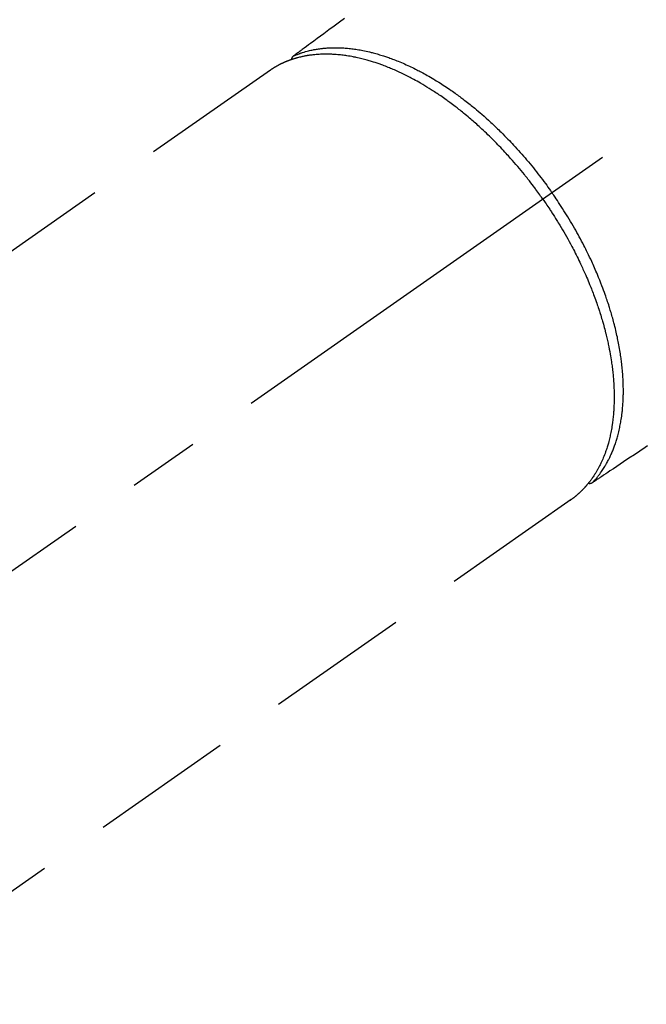
# Model space of a CAD drawing. Extents: x 56059 to 82181, y -10810 to -2410.
# Drawn here: x 59159 to 59214, y -4072 to -3985 of the extents above; entities that cross this region are included whole.
import ezdxf

# ---------------------------------------------------------------- set-up
doc = ezdxf.new("R2010")
doc.units = 0
doc.header["$LTSCALE"] = 50
doc.header["$MEASUREMENT"] = 0
doc.linetypes.add('CENTER2', pattern=[1.125, 0.75, -0.125, 0.125, -0.125])
doc.linetypes.add('HIDDEN', pattern=[0.375, 0.25, -0.125])
doc.layers.add('150-機器', color=8, linetype='CONTINUOUS')

msp = doc.modelspace()

# ---------------------------------------------------------------- linework, layer by layer
at = {"layer": '150-機器', "color": 13, "linetype": 'CENTER2'}
msp.add_line((59347.996, -3900.658), (59103.978, -4071.521), dxfattribs=at)
at = {"layer": '150-機器', "color": 13, "linetype": 'HIDDEN'}
for p, q in [((59180.722, -3989.782), (59120.379, -4032.034)), ((59207.036, -4027.362), (59146.693, -4069.615))]:
    msp.add_line(p, q, dxfattribs=at)
at = {"layer": '150-機器', "color": 13, "linetype": 'Continuous'}
msp.add_line((59206.936, -4027.433), (59207.036, -4027.362), dxfattribs=at)
at = {"layer": '150-機器', "color": 13, "linetype": 'HIDDEN'}
for points in [[(59187.205, -3985.271), (59186.749, -3985.607), (59186.292, -3985.942), (59185.835, -3986.278), (59185.379, -3986.613), (59185.091, -3986.824), (59184.804, -3987.035), (59184.517, -3987.247), (59184.229, -3987.458), (59184.047, -3987.592), (59183.864, -3987.726), (59183.681, -3987.861), (59183.499, -3987.995), (59183.435, -3988.042), (59183.371, -3988.089), (59183.307, -3988.136), (59183.242, -3988.183), (59183.169, -3988.237), (59183.095, -3988.291), (59183.022, -3988.345), (59182.948, -3988.399), (59182.911, -3988.427), (59182.874, -3988.454), (59182.836, -3988.482), (59182.799, -3988.509), (59182.782, -3988.521), (59182.766, -3988.534), (59182.749, -3988.546), (59182.732, -3988.558), (59182.719, -3988.568), (59182.706, -3988.578), (59182.694, -3988.588), (59182.681, -3988.598), (59182.673, -3988.605), (59182.665, -3988.613), (59182.658, -3988.621), (59182.65, -3988.629), (59182.643, -3988.637), (59182.636, -3988.646), (59182.63, -3988.654), (59182.623, -3988.663), (59182.616, -3988.674), (59182.609, -3988.684), (59182.602, -3988.695), (59182.596, -3988.706), (59182.59, -3988.716), (59182.585, -3988.727), (59182.58, -3988.738), (59182.575, -3988.749), (59182.573, -3988.756), (59182.571, -3988.762), (59182.568, -3988.768), (59182.566, -3988.775), (59182.563, -3988.786), (59182.561, -3988.797), (59182.558, -3988.808), (59182.554, -3988.819), (59182.554, -3988.821), (59182.553, -3988.823), (59182.552, -3988.825), (59182.552, -3988.827), (59182.548, -3988.839), (59182.546, -3988.852), (59182.545, -3988.865), (59182.544, -3988.878)], [(59182.747, -3988.547), (59182.802, -3988.524), (59182.857, -3988.501), (59182.911, -3988.478), (59182.966, -3988.456), (59183.022, -3988.433), (59183.079, -3988.411), (59183.135, -3988.39), (59183.192, -3988.369), (59183.22, -3988.358), (59183.248, -3988.348), (59183.277, -3988.338), (59183.306, -3988.328), (59183.363, -3988.308), (59183.421, -3988.289), (59183.479, -3988.27), (59183.537, -3988.251), (59183.664, -3988.212), (59183.792, -3988.175), (59183.92, -3988.139), (59184.049, -3988.106), (59184.15, -3988.082), (59184.251, -3988.058), (59184.352, -3988.037), (59184.454, -3988.016), (59184.526, -3988.002), (59184.598, -3987.988), (59184.67, -3987.975), (59184.742, -3987.963), (59184.836, -3987.947), (59184.931, -3987.933), (59185.025, -3987.92), (59185.12, -3987.907), (59185.194, -3987.898), (59185.269, -3987.89), (59185.344, -3987.882), (59185.418, -3987.875), (59185.505, -3987.867), (59185.592, -3987.86), (59185.679, -3987.854), (59185.765, -3987.849), (59185.864, -3987.843), (59185.963, -3987.839), (59186.061, -3987.836), (59186.16, -3987.833), (59186.249, -3987.832), (59186.338, -3987.831), (59186.428, -3987.831), (59186.517, -3987.832), (59186.63, -3987.833), (59186.743, -3987.836), (59186.857, -3987.84), (59186.97, -3987.846), (59187.061, -3987.851), (59187.153, -3987.856), (59187.245, -3987.863), (59187.336, -3987.87), (59187.464, -3987.881), (59187.592, -3987.894), (59187.719, -3987.908), (59187.847, -3987.923), (59187.965, -3987.938), (59188.083, -3987.954), (59188.201, -3987.971), (59188.319, -3987.99), (59188.438, -3988.009), (59188.557, -3988.03), (59188.676, -3988.052), (59188.795, -3988.075), (59188.94, -3988.104), (59189.085, -3988.135), (59189.229, -3988.167), (59189.373, -3988.201), (59189.459, -3988.221), (59189.544, -3988.242), (59189.629, -3988.264), (59189.714, -3988.286), (59189.825, -3988.315), (59189.935, -3988.345), (59190.045, -3988.376), (59190.155, -3988.408), (59190.267, -3988.441), (59190.378, -3988.475), (59190.489, -3988.509), (59190.6, -3988.544), (59190.688, -3988.573), (59190.775, -3988.601), (59190.861, -3988.631), (59190.948, -3988.66), (59191.061, -3988.7), (59191.173, -3988.74), (59191.286, -3988.781), (59191.398, -3988.823), (59191.524, -3988.87), (59191.649, -3988.919), (59191.775, -3988.969), (59191.899, -3989.019), (59192.039, -3989.076), (59192.178, -3989.134), (59192.317, -3989.194), (59192.455, -3989.254), (59192.595, -3989.316), (59192.734, -3989.38), (59192.873, -3989.445), (59193.012, -3989.51), (59193.139, -3989.572), (59193.267, -3989.634), (59193.394, -3989.697), (59193.52, -3989.76), (59193.622, -3989.813), (59193.724, -3989.865), (59193.826, -3989.919), (59193.927, -3989.972), (59194.055, -3990.041), (59194.183, -3990.111), (59194.31, -3990.181), (59194.437, -3990.252), (59194.578, -3990.332), (59194.719, -3990.414), (59194.859, -3990.496), (59194.998, -3990.579), (59195.113, -3990.648), (59195.227, -3990.718), (59195.342, -3990.789), (59195.456, -3990.86), (59195.583, -3990.941), (59195.711, -3991.022), (59195.838, -3991.104), (59195.964, -3991.187), (59196.105, -3991.28), (59196.244, -3991.374), (59196.384, -3991.469), (59196.522, -3991.564), (59196.637, -3991.644), (59196.751, -3991.724), (59196.864, -3991.805), (59196.978, -3991.886), (59197.079, -3991.959), (59197.18, -3992.033), (59197.28, -3992.107), (59197.381, -3992.182), (59197.469, -3992.248), (59197.557, -3992.315), (59197.645, -3992.382), (59197.732, -3992.449), (59197.845, -3992.536), (59197.957, -3992.624), (59198.069, -3992.713), (59198.181, -3992.801), (59198.282, -3992.883), (59198.383, -3992.964), (59198.484, -3993.046), (59198.584, -3993.129), (59198.741, -3993.259), (59198.897, -3993.39), (59199.052, -3993.522), (59199.206, -3993.655), (59199.406, -3993.83), (59199.603, -3994.006), (59199.8, -3994.184), (59199.995, -3994.363), (59200.115, -3994.474), (59200.235, -3994.586), (59200.354, -3994.699), (59200.473, -3994.812), (59200.58, -3994.915), (59200.688, -3995.019), (59200.795, -3995.124), (59200.901, -3995.229), (59201.05, -3995.378), (59201.199, -3995.527), (59201.347, -3995.678), (59201.493, -3995.83), (59201.619, -3995.961), (59201.744, -3996.093), (59201.869, -3996.226), (59201.993, -3996.359), (59202.138, -3996.516), (59202.281, -3996.673), (59202.424, -3996.832), (59202.566, -3996.991), (59202.708, -3997.152), (59202.849, -3997.313), (59202.989, -3997.476), (59203.128, -3997.639), (59203.277, -3997.815), (59203.424, -3997.993), (59203.571, -3998.171), (59203.716, -3998.351), (59203.851, -3998.519), (59203.986, -3998.688), (59204.119, -3998.857), (59204.251, -3999.028), (59204.383, -3999.2), (59204.514, -3999.372), (59204.644, -3999.545), (59204.773, -3999.719), (59204.883, -3999.869), (59204.993, -4000.019), (59205.101, -4000.17), (59205.209, -4000.321), (59205.247, -4000.374), (59205.284, -4000.427), (59205.322, -4000.48), (59205.359, -4000.533)], [(59204.555, -4001.096), (59204.488, -4001), (59204.42, -4000.904), (59204.352, -4000.808), (59204.284, -4000.712), (59204.2, -4000.595), (59204.115, -4000.478), (59204.03, -4000.362), (59203.944, -4000.245), (59203.89, -4000.173), (59203.836, -4000.101), (59203.781, -4000.029), (59203.727, -3999.957), (59203.607, -3999.799), (59203.486, -3999.641), (59203.365, -3999.485), (59203.243, -3999.328), (59203.165, -3999.229), (59203.087, -3999.13), (59203.008, -3999.032), (59202.929, -3998.934), (59202.787, -3998.758), (59202.643, -3998.584), (59202.499, -3998.41), (59202.353, -3998.237), (59202.198, -3998.055), (59202.041, -3997.873), (59201.883, -3997.692), (59201.724, -3997.512), (59201.63, -3997.406), (59201.534, -3997.3), (59201.439, -3997.194), (59201.343, -3997.089), (59201.223, -3996.959), (59201.102, -3996.829), (59200.981, -3996.699), (59200.859, -3996.571), (59200.737, -3996.443), (59200.615, -3996.316), (59200.492, -3996.19), (59200.368, -3996.064), (59200.282, -3995.977), (59200.195, -3995.891), (59200.109, -3995.804), (59200.021, -3995.718), (59199.884, -3995.584), (59199.747, -3995.451), (59199.608, -3995.318), (59199.469, -3995.186), (59199.343, -3995.067), (59199.217, -3994.949), (59199.09, -3994.832), (59198.962, -3994.715), (59198.86, -3994.623), (59198.758, -3994.531), (59198.655, -3994.44), (59198.552, -3994.349), (59198.449, -3994.259), (59198.346, -3994.169), (59198.243, -3994.081), (59198.139, -3993.992), (59198.01, -3993.883), (59197.88, -3993.774), (59197.749, -3993.667), (59197.618, -3993.559), (59197.514, -3993.475), (59197.41, -3993.391), (59197.305, -3993.307), (59197.199, -3993.223), (59197.121, -3993.162), (59197.042, -3993.1), (59196.963, -3993.039), (59196.884, -3992.978), (59196.766, -3992.888), (59196.647, -3992.798), (59196.528, -3992.709), (59196.408, -3992.621), (59196.329, -3992.563), (59196.25, -3992.505), (59196.17, -3992.448), (59196.09, -3992.391), (59195.971, -3992.306), (59195.851, -3992.221), (59195.731, -3992.137), (59195.611, -3992.054), (59195.558, -3992.018), (59195.505, -3991.981), (59195.452, -3991.945), (59195.399, -3991.909), (59195.292, -3991.838), (59195.185, -3991.767), (59195.078, -3991.697), (59194.971, -3991.627), (59194.878, -3991.567), (59194.784, -3991.507), (59194.69, -3991.448), (59194.596, -3991.389), (59194.41, -3991.274), (59194.223, -3991.161), (59194.035, -3991.049), (59193.846, -3990.939), (59193.7, -3990.854), (59193.552, -3990.771), (59193.405, -3990.689), (59193.256, -3990.608), (59193.15, -3990.55), (59193.043, -3990.493), (59192.935, -3990.437), (59192.828, -3990.382), (59192.708, -3990.32), (59192.588, -3990.26), (59192.468, -3990.2), (59192.348, -3990.141), (59192.241, -3990.09), (59192.135, -3990.039), (59192.028, -3989.989), (59191.921, -3989.939), (59191.801, -3989.885), (59191.682, -3989.832), (59191.562, -3989.779), (59191.442, -3989.727), (59191.336, -3989.682), (59191.23, -3989.638), (59191.124, -3989.594), (59191.018, -3989.551), (59190.9, -3989.504), (59190.781, -3989.458), (59190.662, -3989.413), (59190.543, -3989.368), (59190.464, -3989.339), (59190.386, -3989.31), (59190.307, -3989.282), (59190.228, -3989.254), (59190.059, -3989.196), (59189.89, -3989.139), (59189.72, -3989.085), (59189.55, -3989.032), (59189.459, -3989.005), (59189.369, -3988.978), (59189.278, -3988.952), (59189.187, -3988.926), (59189.072, -3988.894), (59188.957, -3988.863), (59188.841, -3988.833), (59188.725, -3988.803), (59188.598, -3988.772), (59188.471, -3988.742), (59188.343, -3988.714), (59188.216, -3988.686), (59188.153, -3988.673), (59188.089, -3988.66), (59188.026, -3988.647), (59187.963, -3988.634), (59187.826, -3988.608), (59187.688, -3988.584), (59187.55, -3988.561), (59187.413, -3988.539), (59187.301, -3988.522), (59187.19, -3988.507), (59187.079, -3988.492), (59186.967, -3988.478), (59186.845, -3988.464), (59186.723, -3988.452), (59186.601, -3988.44), (59186.479, -3988.43), (59186.383, -3988.423), (59186.287, -3988.416), (59186.191, -3988.411), (59186.095, -3988.406), (59185.988, -3988.402), (59185.881, -3988.398), (59185.775, -3988.396), (59185.668, -3988.394), (59185.528, -3988.394), (59185.388, -3988.396), (59185.248, -3988.399), (59185.109, -3988.405), (59184.983, -3988.411), (59184.857, -3988.419), (59184.732, -3988.429), (59184.606, -3988.44), (59184.517, -3988.449), (59184.427, -3988.459), (59184.338, -3988.469), (59184.249, -3988.481), (59184.194, -3988.488), (59184.138, -3988.496), (59184.083, -3988.504), (59184.028, -3988.513), (59183.984, -3988.52), (59183.94, -3988.527), (59183.897, -3988.534), (59183.853, -3988.541), (59183.788, -3988.553), (59183.723, -3988.565), (59183.659, -3988.578), (59183.594, -3988.591), (59183.551, -3988.6), (59183.509, -3988.609), (59183.466, -3988.618), (59183.423, -3988.628), (59183.338, -3988.648), (59183.254, -3988.668), (59183.17, -3988.69), (59183.086, -3988.712), (59183.039, -3988.725), (59182.992, -3988.738), (59182.946, -3988.751), (59182.899, -3988.765), (59182.853, -3988.778), (59182.807, -3988.793), (59182.762, -3988.807), (59182.716, -3988.821), (59182.69, -3988.829), (59182.665, -3988.838), (59182.639, -3988.846), (59182.614, -3988.854), (59182.596, -3988.86), (59182.579, -3988.866), (59182.561, -3988.872), (59182.544, -3988.878), (59182.506, -3988.891), (59182.469, -3988.905), (59182.431, -3988.918), (59182.393, -3988.931), (59182.379, -3988.937), (59182.364, -3988.942), (59182.349, -3988.948), (59182.334, -3988.954), (59182.314, -3988.961), (59182.294, -3988.969), (59182.274, -3988.976), (59182.254, -3988.984), (59182.23, -3988.993), (59182.205, -3989.003), (59182.181, -3989.012), (59182.156, -3989.022), (59182.137, -3989.03), (59182.117, -3989.038), (59182.098, -3989.047), (59182.078, -3989.055), (59182.049, -3989.067), (59182.02, -3989.079), (59181.991, -3989.091), (59181.962, -3989.103), (59181.933, -3989.116), (59181.905, -3989.128), (59181.876, -3989.141), (59181.847, -3989.154), (59181.819, -3989.168), (59181.79, -3989.181), (59181.762, -3989.194), (59181.733, -3989.207), (59181.714, -3989.216), (59181.696, -3989.225), (59181.677, -3989.234), (59181.658, -3989.243), (59181.63, -3989.256), (59181.602, -3989.27), (59181.574, -3989.284), (59181.546, -3989.298), (59181.518, -3989.312), (59181.49, -3989.327), (59181.463, -3989.341), (59181.435, -3989.355), (59181.417, -3989.365), (59181.398, -3989.375), (59181.38, -3989.385), (59181.362, -3989.395), (59181.325, -3989.414), (59181.289, -3989.434), (59181.253, -3989.455), (59181.217, -3989.475), (59181.19, -3989.491), (59181.163, -3989.506), (59181.136, -3989.522), (59181.109, -3989.538), (59181.082, -3989.553), (59181.055, -3989.569), (59181.029, -3989.585), (59181.002, -3989.601), (59180.976, -3989.618), (59180.949, -3989.634), (59180.923, -3989.651), (59180.897, -3989.668), (59180.87, -3989.685), (59180.844, -3989.701), (59180.818, -3989.718), (59180.792, -3989.735), (59180.774, -3989.747), (59180.757, -3989.758), (59180.739, -3989.77), (59180.722, -3989.782)], [(59204.555, -4001.096), (59204.622, -4001.192), (59204.69, -4001.289), (59204.757, -4001.386), (59204.823, -4001.482), (59204.905, -4001.602), (59204.985, -4001.721), (59205.066, -4001.841), (59205.145, -4001.962), (59205.195, -4002.037), (59205.244, -4002.113), (59205.294, -4002.188), (59205.343, -4002.264), (59205.45, -4002.431), (59205.557, -4002.598), (59205.662, -4002.766), (59205.767, -4002.934), (59205.834, -4003.041), (59205.9, -4003.148), (59205.966, -4003.256), (59206.031, -4003.364), (59206.147, -4003.558), (59206.262, -4003.752), (59206.376, -4003.947), (59206.488, -4004.143), (59206.607, -4004.352), (59206.724, -4004.561), (59206.84, -4004.771), (59206.955, -4004.982), (59207.022, -4005.107), (59207.089, -4005.233), (59207.156, -4005.359), (59207.222, -4005.485), (59207.303, -4005.643), (59207.384, -4005.8), (59207.464, -4005.958), (59207.544, -4006.117), (59207.622, -4006.275), (59207.699, -4006.433), (59207.776, -4006.592), (59207.851, -4006.751), (59207.904, -4006.862), (59207.955, -4006.973), (59208.007, -4007.084), (59208.058, -4007.196), (59208.137, -4007.371), (59208.216, -4007.546), (59208.293, -4007.721), (59208.37, -4007.897), (59208.438, -4008.056), (59208.506, -4008.215), (59208.572, -4008.374), (59208.638, -4008.534), (59208.69, -4008.662), (59208.742, -4008.789), (59208.792, -4008.917), (59208.843, -4009.045), (59208.892, -4009.172), (59208.941, -4009.299), (59208.989, -4009.427), (59209.036, -4009.555), (59209.095, -4009.714), (59209.152, -4009.873), (59209.209, -4010.032), (59209.265, -4010.192), (59209.309, -4010.319), (59209.352, -4010.446), (59209.395, -4010.574), (59209.437, -4010.701), (59209.468, -4010.796), (59209.499, -4010.891), (59209.53, -4010.986), (59209.56, -4011.081), (59209.604, -4011.223), (59209.648, -4011.365), (59209.691, -4011.508), (59209.733, -4011.65), (59209.76, -4011.745), (59209.787, -4011.839), (59209.814, -4011.934), (59209.841, -4012.028), (59209.879, -4012.169), (59209.918, -4012.311), (59209.956, -4012.452), (59209.993, -4012.594), (59210.009, -4012.656), (59210.025, -4012.718), (59210.041, -4012.78), (59210.056, -4012.842), (59210.087, -4012.967), (59210.117, -4013.091), (59210.147, -4013.216), (59210.175, -4013.341), (59210.2, -4013.449), (59210.224, -4013.558), (59210.248, -4013.666), (59210.271, -4013.775), (59210.315, -4013.989), (59210.358, -4014.203), (59210.398, -4014.418), (59210.437, -4014.633), (59210.466, -4014.8), (59210.494, -4014.967), (59210.521, -4015.134), (59210.547, -4015.301), (59210.564, -4015.421), (59210.581, -4015.541), (59210.597, -4015.661), (59210.613, -4015.781), (59210.629, -4015.914), (59210.645, -4016.047), (59210.66, -4016.181), (59210.675, -4016.314), (59210.686, -4016.432), (59210.697, -4016.549), (59210.708, -4016.667), (59210.718, -4016.785), (59210.728, -4016.915), (59210.737, -4017.046), (59210.746, -4017.176), (59210.754, -4017.307), (59210.76, -4017.422), (59210.765, -4017.536), (59210.77, -4017.651), (59210.774, -4017.766), (59210.778, -4017.893), (59210.78, -4018.02), (59210.782, -4018.148), (59210.784, -4018.275), (59210.784, -4018.359), (59210.784, -4018.442), (59210.783, -4018.526), (59210.783, -4018.609), (59210.78, -4018.788), (59210.775, -4018.966), (59210.768, -4019.144), (59210.76, -4019.323), (59210.755, -4019.417), (59210.749, -4019.511), (59210.742, -4019.605), (59210.735, -4019.699), (59210.726, -4019.819), (59210.716, -4019.938), (59210.705, -4020.057), (59210.693, -4020.176), (59210.678, -4020.306), (59210.663, -4020.436), (59210.646, -4020.565), (59210.628, -4020.695), (59210.619, -4020.758), (59210.61, -4020.822), (59210.6, -4020.886), (59210.59, -4020.95), (59210.568, -4021.088), (59210.544, -4021.225), (59210.519, -4021.363), (59210.492, -4021.5), (59210.47, -4021.61), (59210.446, -4021.72), (59210.422, -4021.83), (59210.397, -4021.939), (59210.368, -4022.058), (59210.338, -4022.177), (59210.307, -4022.296), (59210.275, -4022.414), (59210.249, -4022.507), (59210.222, -4022.599), (59210.194, -4022.692), (59210.166, -4022.784), (59210.134, -4022.885), (59210.101, -4022.987), (59210.066, -4023.088), (59210.031, -4023.189), (59209.983, -4023.32), (59209.934, -4023.451), (59209.883, -4023.581), (59209.83, -4023.71), (59209.781, -4023.826), (59209.731, -4023.942), (59209.679, -4024.057), (59209.625, -4024.171), (59209.586, -4024.252), (59209.546, -4024.332), (59209.506, -4024.413), (59209.465, -4024.492), (59209.439, -4024.542), (59209.412, -4024.591), (59209.386, -4024.64), (59209.359, -4024.689), (59209.338, -4024.728), (59209.316, -4024.767), (59209.294, -4024.805), (59209.272, -4024.844), (59209.239, -4024.901), (59209.206, -4024.957), (59209.172, -4025.014), (59209.137, -4025.07), (59209.114, -4025.107), (59209.091, -4025.144), (59209.067, -4025.181), (59209.044, -4025.218), (59208.996, -4025.291), (59208.948, -4025.363), (59208.899, -4025.435), (59208.85, -4025.506), (59208.822, -4025.546), (59208.793, -4025.585), (59208.765, -4025.625), (59208.736, -4025.664), (59208.707, -4025.702), (59208.679, -4025.74), (59208.649, -4025.779), (59208.62, -4025.817), (59208.604, -4025.838), (59208.588, -4025.859), (59208.571, -4025.88), (59208.554, -4025.901), (59208.543, -4025.915), (59208.531, -4025.93), (59208.519, -4025.944), (59208.508, -4025.959), (59208.483, -4025.99), (59208.457, -4026.02), (59208.432, -4026.051), (59208.407, -4026.082), (59208.396, -4026.094), (59208.386, -4026.106), (59208.375, -4026.118), (59208.365, -4026.13), (59208.351, -4026.146), (59208.337, -4026.163), (59208.324, -4026.179), (59208.31, -4026.195), (59208.292, -4026.215), (59208.275, -4026.234), (59208.258, -4026.254), (59208.24, -4026.274), (59208.226, -4026.289), (59208.212, -4026.305), (59208.197, -4026.32), (59208.183, -4026.336), (59208.161, -4026.359), (59208.14, -4026.382), (59208.119, -4026.405), (59208.098, -4026.428), (59208.076, -4026.451), (59208.054, -4026.474), (59208.032, -4026.496), (59208.01, -4026.519), (59207.988, -4026.541), (59207.966, -4026.563), (59207.944, -4026.586), (59207.921, -4026.608), (59207.907, -4026.622), (59207.892, -4026.637), (59207.877, -4026.652), (59207.862, -4026.666), (59207.84, -4026.688), (59207.817, -4026.71), (59207.795, -4026.731), (59207.772, -4026.753), (59207.749, -4026.774), (59207.726, -4026.795), (59207.703, -4026.816), (59207.68, -4026.837), (59207.665, -4026.851), (59207.649, -4026.865), (59207.634, -4026.879), (59207.618, -4026.893), (59207.587, -4026.92), (59207.556, -4026.948), (59207.525, -4026.975), (59207.493, -4027.001), (59207.469, -4027.022), (59207.445, -4027.042), (59207.421, -4027.062), (59207.397, -4027.082), (59207.374, -4027.102), (59207.35, -4027.121), (59207.325, -4027.141), (59207.301, -4027.16), (59207.277, -4027.179), (59207.252, -4027.199), (59207.227, -4027.218), (59207.203, -4027.237), (59207.178, -4027.256), (59207.153, -4027.275), (59207.128, -4027.293), (59207.103, -4027.312), (59207.086, -4027.325), (59207.07, -4027.337), (59207.053, -4027.35), (59207.036, -4027.362)], [(59208.888, -4025.881), (59208.929, -4025.837), (59208.969, -4025.794), (59209.009, -4025.75), (59209.049, -4025.706), (59209.09, -4025.661), (59209.129, -4025.616), (59209.169, -4025.57), (59209.208, -4025.524), (59209.228, -4025.501), (59209.247, -4025.478), (59209.266, -4025.455), (59209.285, -4025.431), (59209.324, -4025.384), (59209.362, -4025.336), (59209.399, -4025.288), (59209.437, -4025.24), (59209.517, -4025.134), (59209.596, -4025.027), (59209.673, -4024.918), (59209.748, -4024.809), (59209.806, -4024.722), (59209.862, -4024.635), (59209.917, -4024.547), (59209.972, -4024.459), (59210.01, -4024.396), (59210.047, -4024.333), (59210.084, -4024.27), (59210.12, -4024.206), (59210.167, -4024.123), (59210.212, -4024.039), (59210.257, -4023.955), (59210.301, -4023.87), (59210.335, -4023.803), (59210.369, -4023.736), (59210.401, -4023.668), (59210.434, -4023.601), (59210.471, -4023.522), (59210.507, -4023.443), (59210.542, -4023.363), (59210.577, -4023.284), (59210.616, -4023.193), (59210.654, -4023.102), (59210.691, -4023.01), (59210.727, -4022.918), (59210.759, -4022.835), (59210.79, -4022.751), (59210.82, -4022.667), (59210.85, -4022.583), (59210.887, -4022.476), (59210.923, -4022.369), (59210.958, -4022.261), (59210.992, -4022.153), (59211.019, -4022.065), (59211.045, -4021.977), (59211.07, -4021.889), (59211.094, -4021.8), (59211.127, -4021.676), (59211.159, -4021.552), (59211.19, -4021.427), (59211.219, -4021.302), (59211.246, -4021.186), (59211.271, -4021.07), (59211.295, -4020.953), (59211.318, -4020.836), (59211.34, -4020.717), (59211.361, -4020.598), (59211.382, -4020.479), (59211.401, -4020.36), (59211.423, -4020.213), (59211.443, -4020.067), (59211.463, -4019.92), (59211.48, -4019.773), (59211.49, -4019.685), (59211.5, -4019.598), (59211.509, -4019.511), (59211.517, -4019.423), (59211.527, -4019.309), (59211.537, -4019.195), (59211.545, -4019.081), (59211.553, -4018.967), (59211.56, -4018.851), (59211.567, -4018.735), (59211.572, -4018.618), (59211.577, -4018.502), (59211.58, -4018.411), (59211.583, -4018.319), (59211.585, -4018.228), (59211.587, -4018.136), (59211.589, -4018.016), (59211.589, -4017.897), (59211.589, -4017.777), (59211.588, -4017.658), (59211.586, -4017.523), (59211.584, -4017.388), (59211.58, -4017.254), (59211.575, -4017.119), (59211.569, -4016.969), (59211.562, -4016.818), (59211.554, -4016.668), (59211.545, -4016.517), (59211.534, -4016.364), (59211.522, -4016.211), (59211.508, -4016.059), (59211.494, -4015.906), (59211.48, -4015.765), (59211.465, -4015.624), (59211.45, -4015.483), (59211.433, -4015.342), (59211.419, -4015.229), (59211.404, -4015.115), (59211.389, -4015.001), (59211.373, -4014.888), (59211.352, -4014.744), (59211.33, -4014.6), (59211.308, -4014.456), (59211.285, -4014.313), (59211.257, -4014.153), (59211.229, -4013.993), (59211.2, -4013.833), (59211.169, -4013.674), (59211.144, -4013.542), (59211.117, -4013.411), (59211.09, -4013.279), (59211.062, -4013.148), (59211.03, -4013), (59210.997, -4012.853), (59210.963, -4012.705), (59210.929, -4012.558), (59210.889, -4012.394), (59210.849, -4012.231), (59210.807, -4012.068), (59210.765, -4011.905), (59210.729, -4011.77), (59210.693, -4011.635), (59210.656, -4011.501), (59210.618, -4011.367), (59210.584, -4011.247), (59210.549, -4011.126), (59210.514, -4011.006), (59210.478, -4010.887), (59210.446, -4010.781), (59210.413, -4010.676), (59210.381, -4010.571), (59210.347, -4010.465), (59210.304, -4010.329), (59210.26, -4010.194), (59210.215, -4010.058), (59210.17, -4009.923), (59210.128, -4009.8), (59210.086, -4009.677), (59210.043, -4009.554), (59210, -4009.432), (59209.931, -4009.24), (59209.861, -4009.049), (59209.79, -4008.858), (59209.718, -4008.667), (59209.622, -4008.42), (59209.524, -4008.174), (59209.424, -4007.929), (59209.323, -4007.684), (59209.259, -4007.533), (59209.195, -4007.382), (59209.13, -4007.232), (59209.064, -4007.082), (59209.004, -4006.945), (59208.943, -4006.809), (59208.881, -4006.672), (59208.819, -4006.537), (59208.73, -4006.345), (59208.64, -4006.154), (59208.549, -4005.964), (59208.457, -4005.775), (59208.376, -4005.611), (59208.295, -4005.448), (59208.213, -4005.286), (59208.13, -4005.124), (59208.032, -4004.935), (59207.933, -4004.746), (59207.833, -4004.557), (59207.732, -4004.369), (59207.63, -4004.181), (59207.526, -4003.993), (59207.421, -4003.806), (59207.316, -4003.62), (59207.201, -4003.42), (59207.084, -4003.22), (59206.967, -4003.021), (59206.848, -4002.823), (59206.736, -4002.639), (59206.624, -4002.455), (59206.51, -4002.272), (59206.395, -4002.089), (59206.278, -4001.906), (59206.161, -4001.724), (59206.043, -4001.543), (59205.924, -4001.362), (59205.821, -4001.207), (59205.717, -4001.053), (59205.612, -4000.9), (59205.507, -4000.746), (59205.47, -4000.693), (59205.433, -4000.64), (59205.396, -4000.586), (59205.359, -4000.533)], [(59213.71, -4022.668), (59213.492, -4022.812), (59213.02, -4023.126), (59212.549, -4023.441), (59212.078, -4023.755), (59211.606, -4024.07), (59211.309, -4024.267), (59211.013, -4024.465), (59210.716, -4024.663), (59210.419, -4024.861), (59210.231, -4024.986), (59210.042, -4025.112), (59209.853, -4025.238), (59209.665, -4025.364), (59209.598, -4025.408), (59209.532, -4025.452), (59209.466, -4025.496), (59209.4, -4025.54), (59209.324, -4025.591), (59209.248, -4025.641), (59209.172, -4025.692), (59209.096, -4025.742), (59209.058, -4025.768), (59209.019, -4025.794), (59208.981, -4025.819), (59208.942, -4025.845), (59208.925, -4025.857), (59208.908, -4025.868), (59208.89, -4025.88), (59208.873, -4025.891), (59208.859, -4025.9), (59208.846, -4025.909), (59208.832, -4025.917), (59208.818, -4025.925), (59208.808, -4025.93), (59208.799, -4025.935), (59208.789, -4025.94), (59208.779, -4025.944), (59208.769, -4025.948), (59208.758, -4025.951), (59208.748, -4025.955), (59208.737, -4025.958), (59208.725, -4025.961), (59208.713, -4025.964), (59208.7, -4025.967), (59208.688, -4025.969), (59208.676, -4025.971), (59208.664, -4025.972), (59208.652, -4025.973), (59208.64, -4025.973), (59208.633, -4025.973), (59208.626, -4025.973), (59208.619, -4025.973), (59208.613, -4025.973), (59208.601, -4025.972), (59208.59, -4025.971), (59208.579, -4025.97), (59208.568, -4025.969), (59208.565, -4025.969), (59208.563, -4025.969), (59208.561, -4025.969), (59208.559, -4025.969), (59208.546, -4025.968), (59208.533, -4025.966), (59208.52, -4025.962), (59208.508, -4025.959)]]:
    msp.add_lwpolyline(points, dxfattribs=at)

doc.saveas('drawing.dxf')
